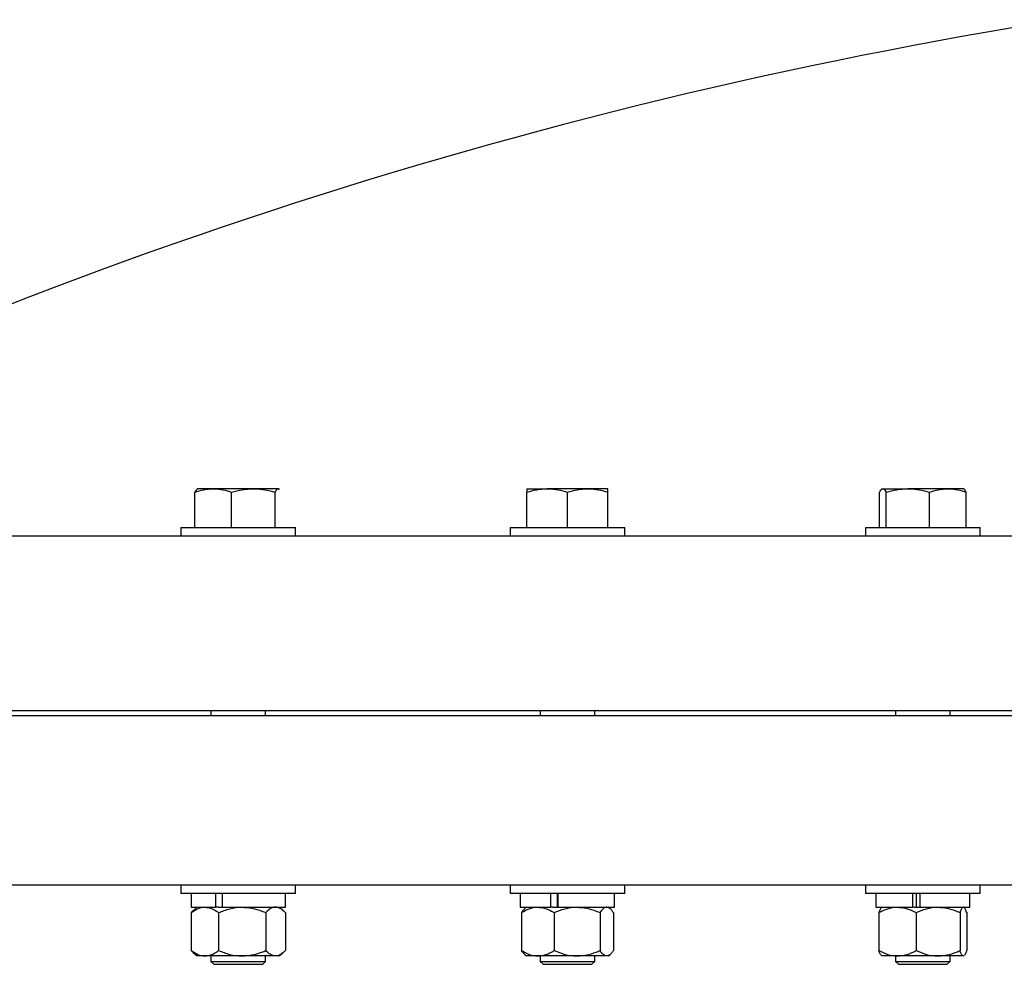
# Model space of a CAD drawing. Units: inches. Extents: x 0.1 to 16.9, y 0.1 to 10.9.
# Drawn here: x 8.3 to 8.6, y 5.6 to 6 of the extents above; entities that cross this region are included whole.
import ezdxf

# ---------------------------------------------------------------- set-up
doc = ezdxf.new("R2010")
doc.units = ezdxf.units.IN
doc.header["$MEASUREMENT"] = 0
doc.linetypes.add('SLD-Solid', pattern=[0])

msp = doc.modelspace()

# ---------------------------------------------------------------- linework, layer by layer
at = {"color": 7, "linetype": 'SLD-Solid', "lineweight": 25}
for p, q in [((8.34724, 5.79781), (8.34724, 5.81039)), ((8.34829, 5.81168), (8.34814, 5.8116)), ((8.35382, 5.81168), (8.34829, 5.81168)), ((8.36818, 5.81168), (8.35382, 5.81168)), ((8.3604, 5.79781), (8.3604, 5.81039)), ((8.37714, 5.81168), (8.36818, 5.81168)), ((8.37595, 5.79781), (8.37595, 5.81039)), ((8.37714, 5.81168), (8.37744, 5.81154)), ((8.37744, 5.8116), (8.37729, 5.81168)), ((8.46604, 5.81168), (8.47329, 5.81168)), ((8.46604, 5.79781), (8.46604, 5.81039)), ((8.48779, 5.81168), (8.47329, 5.81168)), ((8.48054, 5.79781), (8.48054, 5.81039)), ((8.49504, 5.81168), (8.48779, 5.81168)), ((8.49504, 5.79781), (8.49504, 5.81039)), ((8.59216, 5.79781), (8.59216, 5.81039)), ((8.5932, 5.81168), (8.59305, 5.8116)), ((8.59335, 5.81168), (8.60231, 5.81168)), ((8.59454, 5.79781), (8.59454, 5.81039)), ((8.61666, 5.81168), (8.60231, 5.81168)), ((8.61008, 5.79781), (8.61008, 5.81039)), ((8.6222, 5.81168), (8.61666, 5.81168)), ((8.62235, 5.8116), (8.6222, 5.81168)), ((8.62324, 5.79781), (8.62324, 5.81039)), ((7.91112, 5.79484), (9.97362, 5.79484)), ((8.34229, 5.79781), (8.34229, 5.79484)), ((8.34229, 5.79781), (8.38329, 5.79781)), ((8.38329, 5.79484), (8.38329, 5.79781)), ((8.46004, 5.79781), (8.46004, 5.79484)), ((8.46004, 5.79781), (8.50104, 5.79781)), ((8.50104, 5.79484), (8.50104, 5.79781)), ((8.5872, 5.79781), (8.5872, 5.79484)), ((8.5872, 5.79781), (8.6282, 5.79781)), ((8.6282, 5.79484), (8.6282, 5.79781)), ((7.91112, 5.73234), (9.97362, 5.73234)), ((8.35302, 5.73234), (8.35302, 5.73038)), ((8.37255, 5.73038), (8.37255, 5.73234)), ((8.47078, 5.73234), (8.47078, 5.73038)), ((8.49031, 5.73038), (8.49031, 5.73234)), ((8.59793, 5.73234), (8.59793, 5.73038)), ((8.61747, 5.73038), (8.61747, 5.73234)), ((9.97362, 5.73038), (7.93629, 5.73038)), ((9.97362, 5.66984), (7.93629, 5.66984)), ((8.34229, 5.66984), (8.34229, 5.66687)), ((8.38329, 5.66687), (8.38329, 5.66984)), ((8.46004, 5.66984), (8.46004, 5.66687)), ((8.50104, 5.66687), (8.50104, 5.66984)), ((8.5872, 5.66984), (8.5872, 5.66687)), ((8.6282, 5.66687), (8.6282, 5.66984)), ((8.34554, 5.66687), (8.34229, 5.66687)), ((8.38329, 5.66687), (8.34554, 5.66687)), ((8.34593, 5.66687), (8.34593, 5.66199)), ((8.3546, 5.66687), (8.3546, 5.66199)), ((8.35701, 5.66687), (8.35701, 5.66199)), ((8.37965, 5.66199), (8.37965, 5.66687)), ((8.46505, 5.66687), (8.46004, 5.66687)), ((8.46368, 5.66687), (8.46368, 5.66199)), ((8.50104, 5.66687), (8.46505, 5.66687)), ((8.47454, 5.66687), (8.47454, 5.66199)), ((8.47694, 5.66199), (8.47694, 5.66687)), ((8.47708, 5.66687), (8.47708, 5.66199)), ((8.4974, 5.66199), (8.4974, 5.66687)), ((8.59428, 5.66687), (8.5872, 5.66687)), ((8.59084, 5.66687), (8.59084, 5.66199)), ((8.6282, 5.66687), (8.59428, 5.66687)), ((8.604, 5.66687), (8.604, 5.66199)), ((8.60548, 5.66199), (8.60548, 5.66687)), ((8.60662, 5.66687), (8.60662, 5.66199)), ((8.62456, 5.66199), (8.62456, 5.66687)), ((8.34593, 5.66199), (8.3546, 5.66199)), ((8.34813, 5.66199), (8.34667, 5.66074)), ((8.35567, 5.66199), (8.3546, 5.66199)), ((8.35567, 5.66199), (8.35701, 5.66199)), ((8.35701, 5.66199), (8.37965, 5.66199)), ((8.3789, 5.66074), (8.37744, 5.66199)), ((8.46368, 5.66199), (8.47454, 5.66199)), ((8.46589, 5.66199), (8.46527, 5.66146)), ((8.47532, 5.66199), (8.47454, 5.66199)), ((8.47532, 5.66199), (8.47694, 5.66199)), ((8.47708, 5.66199), (8.4974, 5.66199)), ((8.49582, 5.66146), (8.4952, 5.66199)), ((8.59084, 5.66199), (8.604, 5.66199)), ((8.59304, 5.66199), (8.59289, 5.66186)), ((8.60448, 5.66199), (8.604, 5.66199)), ((8.60461, 5.66199), (8.60662, 5.66199)), ((8.60662, 5.66199), (8.62456, 5.66199)), ((8.62251, 5.66186), (8.62236, 5.66199)), ((8.34594, 5.66004), (8.34594, 5.64648)), ((8.35576, 5.66004), (8.35576, 5.64648)), ((8.3726, 5.66004), (8.3726, 5.64648)), ((8.37963, 5.66004), (8.37963, 5.64648)), ((8.4641, 5.66004), (8.4641, 5.64648)), ((8.47577, 5.66004), (8.47577, 5.64648)), ((8.49222, 5.66004), (8.49222, 5.64648)), ((8.49699, 5.66004), (8.49699, 5.64648)), ((8.59199, 5.66004), (8.59199, 5.64648)), ((8.60529, 5.66004), (8.60529, 5.64648)), ((8.621, 5.66004), (8.621, 5.64648)), ((8.62341, 5.66004), (8.62341, 5.64648)), ((8.34667, 5.64578), (8.34813, 5.64453)), ((8.35085, 5.64453), (8.34813, 5.64453)), ((8.36418, 5.64453), (8.35085, 5.64453)), ((8.35302, 5.64453), (8.35302, 5.64259)), ((8.37612, 5.64453), (8.36418, 5.64453)), ((8.37255, 5.64259), (8.37255, 5.64453)), ((8.37744, 5.64453), (8.37612, 5.64453)), ((8.37744, 5.64453), (8.3789, 5.64578)), ((8.46527, 5.64506), (8.46589, 5.64453)), ((8.46994, 5.64453), (8.46589, 5.64453)), ((8.484, 5.64453), (8.46994, 5.64453)), ((8.47078, 5.64453), (8.47078, 5.64259)), ((8.49461, 5.64453), (8.484, 5.64453)), ((8.49031, 5.64259), (8.49031, 5.64453)), ((8.4952, 5.64453), (8.49461, 5.64453)), ((8.4952, 5.64453), (8.49582, 5.64506)), ((8.59289, 5.64466), (8.59304, 5.64453)), ((8.59864, 5.64453), (8.59304, 5.64453)), ((8.59793, 5.64453), (8.59793, 5.64259)), ((8.61315, 5.64453), (8.59864, 5.64453)), ((8.62221, 5.64453), (8.61315, 5.64453)), ((8.61747, 5.64259), (8.61747, 5.64453)), ((8.6225, 5.64472), (8.62221, 5.64453)), ((8.62236, 5.64453), (8.62232, 5.64453)), ((8.62236, 5.64453), (8.62251, 5.64466)), ((8.35302, 5.64259), (8.35405, 5.64156)), ((8.35302, 5.64259), (8.37255, 5.64259)), ((8.35405, 5.64156), (8.37152, 5.64156)), ((8.37152, 5.64156), (8.37255, 5.64259)), ((8.47078, 5.64259), (8.47181, 5.64156)), ((8.47078, 5.64259), (8.49031, 5.64259)), ((8.47181, 5.64156), (8.48928, 5.64156)), ((8.48928, 5.64156), (8.49031, 5.64259)), ((8.59793, 5.64259), (8.59897, 5.64156)), ((8.59793, 5.64259), (8.61747, 5.64259)), ((8.59897, 5.64156), (8.61643, 5.64156)), ((8.61643, 5.64156), (8.61747, 5.64259))]:
    msp.add_line(p, q, dxfattribs=at)
msp.add_arc((8.94237, 4.17954), 1.82227, 98.98569, 117.34265, dxfattribs=at)
for points, knots in [([(8.34724, 5.81039), (8.34831, 5.81075), (8.35047, 5.81148), (8.3527, 5.81161), (8.35382, 5.81168)], [0, 0, 0, 0, 0.495458, 1, 1, 1, 1]), ([(8.34843, 5.81168), (8.34835, 5.81167), (8.3481, 5.81163), (8.3477, 5.81123), (8.3474, 5.81067), (8.34724, 5.81039)], [0, 0, 0, 0, 0.221577, 0.60851, 1, 1, 1, 1]), ([(8.35382, 5.81168), (8.35398, 5.81168), (8.35516, 5.81167), (8.35739, 5.81139), (8.35939, 5.81072), (8.3604, 5.81039)], [0, 0, 0, 0, 0.070098, 0.530789, 1, 1, 1, 1]), ([(8.3604, 5.81039), (8.36167, 5.81075), (8.36421, 5.81148), (8.36685, 5.81161), (8.36818, 5.81168)], [0, 0, 0, 0, 0.495458, 1, 1, 1, 1]), ([(8.36818, 5.81168), (8.36836, 5.81168), (8.36976, 5.81167), (8.37239, 5.81139), (8.37475, 5.81072), (8.37595, 5.81039)], [0, 0, 0, 0, 0.0700981, 0.5307886, 1, 1, 1, 1]), ([(8.37595, 5.81039), (8.3761, 5.81067), (8.3764, 5.81123), (8.3768, 5.81163), (8.37705, 5.81167), (8.37714, 5.81168)], [0, 0, 0, 0, 0.3873, 0.778422, 1, 1, 1, 1]), ([(8.46604, 5.81039), (8.46722, 5.81075), (8.4696, 5.81148), (8.47205, 5.81161), (8.47329, 5.81168)], [0, 0, 0, 0, 0.495458, 1, 1, 1, 1]), ([(8.46604, 5.81168), (8.46604, 5.81167), (8.46604, 5.81163), (8.46604, 5.81123), (8.46604, 5.81067), (8.46604, 5.81039)], [0, 0, 0, 0, 0.221577, 0.60851, 1, 1, 1, 1]), ([(8.47329, 5.81168), (8.47346, 5.81168), (8.47477, 5.81167), (8.47722, 5.81139), (8.47943, 5.81072), (8.48054, 5.81039)], [0, 0, 0, 0, 0.070098, 0.530789, 1, 1, 1, 1]), ([(8.48054, 5.81039), (8.48172, 5.81075), (8.4841, 5.81148), (8.48655, 5.81161), (8.48779, 5.81168)], [0, 0, 0, 0, 0.495458, 1, 1, 1, 1]), ([(8.48779, 5.81168), (8.48796, 5.81168), (8.48927, 5.81167), (8.49172, 5.81139), (8.49393, 5.81072), (8.49504, 5.81039)], [0, 0, 0, 0, 0.0700981, 0.5307886, 1, 1, 1, 1]), ([(8.49504, 5.81039), (8.49504, 5.81067), (8.49504, 5.81123), (8.49504, 5.81163), (8.49504, 5.81167), (8.49504, 5.81168)], [0, 0, 0, 0, 0.3873, 0.778422, 1, 1, 1, 1]), ([(8.59216, 5.81039), (8.59223, 5.81053), (8.59246, 5.81098), (8.59286, 5.81154), (8.59318, 5.81163), (8.59335, 5.81168)], [0, 0, 0, 0, 0.197911, 0.596243, 1, 1, 1, 1]), ([(8.59335, 5.81168), (8.59344, 5.81167), (8.59368, 5.81163), (8.59408, 5.81123), (8.59439, 5.81067), (8.59454, 5.81039)], [0, 0, 0, 0, 0.221577, 0.60851, 1, 1, 1, 1]), ([(8.59454, 5.81039), (8.5958, 5.81075), (8.59835, 5.81148), (8.60098, 5.81161), (8.60231, 5.81168)], [0, 0, 0, 0, 0.495458, 1, 1, 1, 1]), ([(8.60231, 5.81168), (8.6025, 5.81168), (8.60389, 5.81167), (8.60652, 5.81139), (8.60889, 5.81072), (8.61008, 5.81039)], [0, 0, 0, 0, 0.070098, 0.530789, 1, 1, 1, 1]), ([(8.61008, 5.81039), (8.61115, 5.81075), (8.61331, 5.81148), (8.61554, 5.81161), (8.61666, 5.81168)], [0, 0, 0, 0, 0.495458, 1, 1, 1, 1]), ([(8.61666, 5.81168), (8.61682, 5.81168), (8.618, 5.81167), (8.62023, 5.81139), (8.62223, 5.81072), (8.62324, 5.81039)], [0, 0, 0, 0, 0.070098, 0.530789, 1, 1, 1, 1]), ([(8.62324, 5.81039), (8.62309, 5.81067), (8.62279, 5.81125), (8.62248, 5.81149), (8.62232, 5.81161)], [0, 0, 0, 0, 0.497544, 1, 1, 1, 1]), ([(8.34594, 5.66004), (8.3467, 5.66055), (8.34826, 5.6616), (8.34996, 5.66199), (8.35083, 5.66199), (8.35085, 5.66199)], [0, 0, 0, 0, 0.484546, 0.986748, 1, 1, 1, 1]), ([(8.35085, 5.66199), (8.35154, 5.66192), (8.35294, 5.66177), (8.35456, 5.66089), (8.35549, 5.66023), (8.35576, 5.66004)], [0, 0, 0, 0, 0.406635, 0.827972, 1, 1, 1, 1]), ([(8.35576, 5.66004), (8.35707, 5.66055), (8.35974, 5.6616), (8.36265, 5.66199), (8.36414, 5.66199), (8.36418, 5.66199)], [0, 0, 0, 0, 0.484546, 0.986748, 1, 1, 1, 1]), ([(8.36418, 5.66199), (8.36536, 5.66192), (8.36776, 5.66177), (8.37055, 5.66089), (8.37214, 5.66023), (8.3726, 5.66004)], [0, 0, 0, 0, 0.406635, 0.827972, 1, 1, 1, 1]), ([(8.37612, 5.66199), (8.37604, 5.66199), (8.37551, 5.66198), (8.37453, 5.66166), (8.37344, 5.66088), (8.37281, 5.66025), (8.3726, 5.66004)], [0, 0, 0, 0, 0.0669214, 0.4358368, 0.8152668, 1, 1, 1, 1]), ([(8.37963, 5.66004), (8.37934, 5.66033), (8.37863, 5.66102), (8.37746, 5.66181), (8.37657, 5.66193), (8.37612, 5.66199)], [0, 0, 0, 0, 0.265445, 0.628073, 1, 1, 1, 1]), ([(8.4641, 5.66004), (8.465, 5.66055), (8.46685, 5.6616), (8.46887, 5.66199), (8.46991, 5.66199), (8.46994, 5.66199)], [0, 0, 0, 0, 0.484546, 0.986748, 1, 1, 1, 1]), ([(8.46528, 5.66144), (8.46502, 5.6612), (8.46462, 5.66082), (8.46424, 5.66025), (8.4641, 5.66004)], [0, 0, 0, 0, 0.636271, 1, 1, 1, 1]), ([(8.46994, 5.66199), (8.47075, 5.66192), (8.47242, 5.66177), (8.47435, 5.66089), (8.47546, 5.66023), (8.47577, 5.66004)], [0, 0, 0, 0, 0.406635, 0.827972, 1, 1, 1, 1]), ([(8.47577, 5.66004), (8.47705, 5.66055), (8.47966, 5.6616), (8.4825, 5.66199), (8.48396, 5.66199), (8.484, 5.66199)], [0, 0, 0, 0, 0.4845461, 0.9867483, 1, 1, 1, 1]), ([(8.484, 5.66199), (8.48515, 5.66192), (8.4875, 5.66177), (8.49022, 5.66089), (8.49177, 5.66023), (8.49222, 5.66004)], [0, 0, 0, 0, 0.406635, 0.827972, 1, 1, 1, 1]), ([(8.49461, 5.66199), (8.49455, 5.66199), (8.49419, 5.66198), (8.49353, 5.66166), (8.49279, 5.66088), (8.49236, 5.66025), (8.49222, 5.66004)], [0, 0, 0, 0, 0.066921, 0.435837, 0.815267, 1, 1, 1, 1]), ([(8.49699, 5.66004), (8.49679, 5.66033), (8.49631, 5.66102), (8.49551, 5.66181), (8.49491, 5.66193), (8.49461, 5.66199)], [0, 0, 0, 0, 0.265445, 0.628073, 1, 1, 1, 1]), ([(8.59199, 5.66004), (8.59302, 5.66055), (8.59513, 5.6616), (8.59743, 5.66199), (8.59861, 5.66199), (8.59864, 5.66199)], [0, 0, 0, 0, 0.4845461, 0.9867483, 1, 1, 1, 1]), ([(8.5929, 5.66179), (8.59282, 5.66174), (8.59258, 5.66157), (8.59228, 5.66087), (8.59206, 5.66024), (8.59199, 5.66004)], [0, 0, 0, 0, 0.25796, 0.757022, 1, 1, 1, 1]), ([(8.59864, 5.66199), (8.59957, 5.66192), (8.60147, 5.66177), (8.60367, 5.66089), (8.60493, 5.66023), (8.60529, 5.66004)], [0, 0, 0, 0, 0.406635, 0.827972, 1, 1, 1, 1]), ([(8.60529, 5.66004), (8.60651, 5.66055), (8.609, 5.6616), (8.61172, 5.66199), (8.61311, 5.66199), (8.61315, 5.66199)], [0, 0, 0, 0, 0.4845461, 0.9867483, 1, 1, 1, 1]), ([(8.61315, 5.66199), (8.61425, 5.66192), (8.61649, 5.66177), (8.61909, 5.66089), (8.62057, 5.66023), (8.621, 5.66004)], [0, 0, 0, 0, 0.406635, 0.827972, 1, 1, 1, 1]), ([(8.62221, 5.66199), (8.62218, 5.66199), (8.622, 5.66198), (8.62166, 5.66166), (8.62129, 5.66088), (8.62107, 5.66025), (8.621, 5.66004)], [0, 0, 0, 0, 0.066921, 0.435837, 0.815267, 1, 1, 1, 1]), ([(8.62341, 5.66004), (8.62331, 5.66033), (8.62307, 5.66101), (8.62276, 5.66166), (8.62256, 5.66177), (8.6225, 5.6618)], [0, 0, 0, 0, 0.3492121, 0.8262768, 1, 1, 1, 1]), ([(8.3467, 5.66074), (8.34665, 5.66071), (8.34639, 5.66053), (8.34614, 5.66026), (8.34594, 5.66004)], [0, 0, 0, 0, 0.1754969, 1, 1, 1, 1]), ([(8.34594, 5.64648), (8.3467, 5.64597), (8.34826, 5.64492), (8.34996, 5.64453), (8.35083, 5.64453), (8.35085, 5.64453)], [0, 0, 0, 0, 0.4845461, 0.9867483, 1, 1, 1, 1]), ([(8.3467, 5.64578), (8.34665, 5.64581), (8.34639, 5.64599), (8.34614, 5.64626), (8.34594, 5.64648)], [0, 0, 0, 0, 0.175497, 1, 1, 1, 1]), ([(8.35085, 5.64453), (8.35154, 5.6446), (8.35294, 5.64475), (8.35456, 5.64563), (8.35549, 5.64629), (8.35576, 5.64648)], [0, 0, 0, 0, 0.406635, 0.827972, 1, 1, 1, 1]), ([(8.35576, 5.64648), (8.35707, 5.64597), (8.35974, 5.64492), (8.36265, 5.64453), (8.36414, 5.64453), (8.36418, 5.64453)], [0, 0, 0, 0, 0.484546, 0.986748, 1, 1, 1, 1]), ([(8.36418, 5.64453), (8.36536, 5.6446), (8.36776, 5.64475), (8.37055, 5.64563), (8.37214, 5.64629), (8.3726, 5.64648)], [0, 0, 0, 0, 0.406635, 0.827972, 1, 1, 1, 1]), ([(8.37612, 5.64453), (8.37604, 5.64453), (8.37551, 5.64454), (8.37453, 5.64486), (8.37344, 5.64564), (8.37281, 5.64627), (8.3726, 5.64648)], [0, 0, 0, 0, 0.0669214, 0.4358368, 0.8152668, 1, 1, 1, 1]), ([(8.37963, 5.64648), (8.37934, 5.64619), (8.37863, 5.6455), (8.37746, 5.64471), (8.37657, 5.64459), (8.37612, 5.64453)], [0, 0, 0, 0, 0.265445, 0.628073, 1, 1, 1, 1]), ([(8.4641, 5.64648), (8.465, 5.64597), (8.46685, 5.64492), (8.46887, 5.64453), (8.46991, 5.64453), (8.46994, 5.64453)], [0, 0, 0, 0, 0.484546, 0.986748, 1, 1, 1, 1]), ([(8.46528, 5.64508), (8.46502, 5.64532), (8.46462, 5.6457), (8.46424, 5.64627), (8.4641, 5.64648)], [0, 0, 0, 0, 0.636271, 1, 1, 1, 1]), ([(8.46994, 5.64453), (8.47075, 5.6446), (8.47242, 5.64475), (8.47435, 5.64563), (8.47546, 5.64629), (8.47577, 5.64648)], [0, 0, 0, 0, 0.406635, 0.827972, 1, 1, 1, 1]), ([(8.47577, 5.64648), (8.47705, 5.64597), (8.47966, 5.64492), (8.4825, 5.64453), (8.48396, 5.64453), (8.484, 5.64453)], [0, 0, 0, 0, 0.4845461, 0.9867483, 1, 1, 1, 1]), ([(8.484, 5.64453), (8.48515, 5.6446), (8.4875, 5.64475), (8.49022, 5.64563), (8.49177, 5.64629), (8.49222, 5.64648)], [0, 0, 0, 0, 0.406635, 0.827972, 1, 1, 1, 1]), ([(8.49461, 5.64453), (8.49455, 5.64453), (8.49419, 5.64454), (8.49353, 5.64486), (8.49279, 5.64564), (8.49236, 5.64627), (8.49222, 5.64648)], [0, 0, 0, 0, 0.066921, 0.435837, 0.815267, 1, 1, 1, 1]), ([(8.49699, 5.64648), (8.49679, 5.64619), (8.49631, 5.6455), (8.49551, 5.64471), (8.49491, 5.64459), (8.49461, 5.64453)], [0, 0, 0, 0, 0.265445, 0.628073, 1, 1, 1, 1]), ([(8.59199, 5.64648), (8.59302, 5.64597), (8.59513, 5.64492), (8.59743, 5.64453), (8.59861, 5.64453), (8.59864, 5.64453)], [0, 0, 0, 0, 0.4845461, 0.9867483, 1, 1, 1, 1]), ([(8.5929, 5.64472), (8.59282, 5.64478), (8.59258, 5.64495), (8.59228, 5.64565), (8.59206, 5.64627), (8.59199, 5.64648)], [0, 0, 0, 0, 0.25796, 0.757022, 1, 1, 1, 1]), ([(8.59864, 5.64453), (8.59957, 5.6446), (8.60147, 5.64475), (8.60367, 5.64563), (8.60493, 5.64629), (8.60529, 5.64648)], [0, 0, 0, 0, 0.406635, 0.827972, 1, 1, 1, 1]), ([(8.60529, 5.64648), (8.60651, 5.64597), (8.609, 5.64492), (8.61172, 5.64453), (8.61311, 5.64453), (8.61315, 5.64453)], [0, 0, 0, 0, 0.4845461, 0.9867483, 1, 1, 1, 1]), ([(8.61315, 5.64453), (8.61425, 5.6446), (8.61649, 5.64475), (8.61909, 5.64563), (8.62057, 5.64629), (8.621, 5.64648)], [0, 0, 0, 0, 0.406635, 0.827972, 1, 1, 1, 1]), ([(8.62221, 5.64453), (8.62218, 5.64453), (8.622, 5.64454), (8.62166, 5.64486), (8.62129, 5.64564), (8.62107, 5.64627), (8.621, 5.64648)], [0, 0, 0, 0, 0.066921, 0.435837, 0.815267, 1, 1, 1, 1]), ([(8.62341, 5.64648), (8.62331, 5.64618), (8.62307, 5.64548), (8.62281, 5.64507), (8.62267, 5.64483)], [0, 0, 0, 0, 0.422633, 1, 1, 1, 1])]:
    msp.add_open_spline(points, degree=3, knots=knots, dxfattribs=at)

doc.saveas('drawing.dxf')
